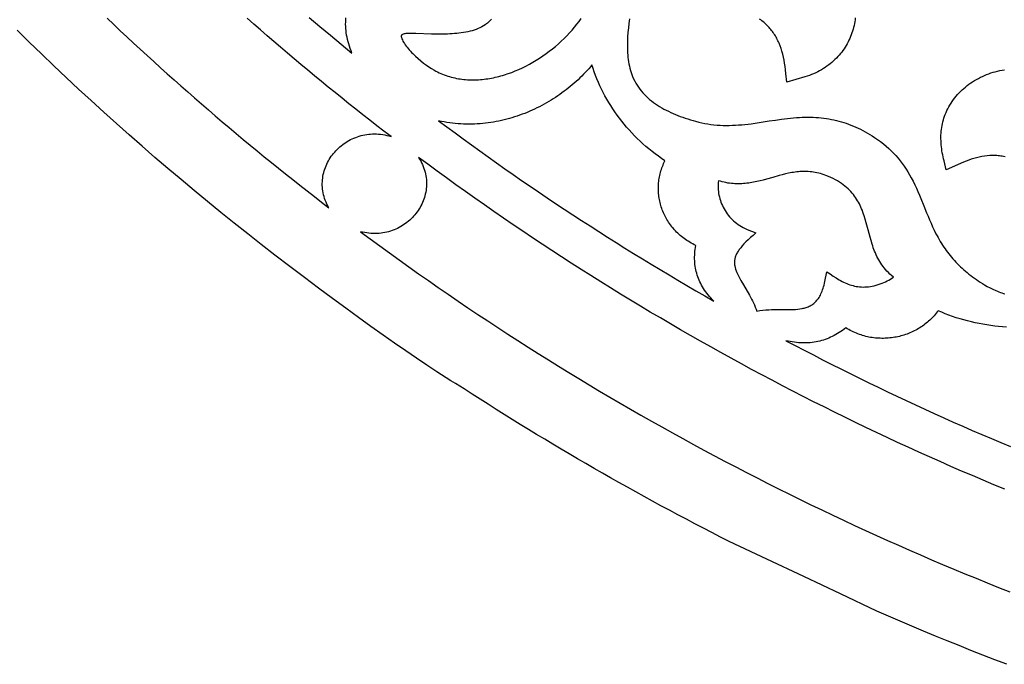
# Model space of a CAD drawing. Extents: x -825 to 825, y -450 to 450.
# Drawn here: x -132 to -68, y -162 to -121 of the extents above; entities that cross this region are included whole.
import ezdxf

# ---------------------------------------------------------------- set-up
doc = ezdxf.new("R2010")
doc.units = 0
doc.layers.add('CALQUE2', color=18, linetype='CONTINUOUS')

msp = doc.modelspace()

# ---------------------------------------------------------------- linework, layer by layer
at = {"layer": 'CALQUE2'}
for points in [[(-125.966, -120.844), (-125.541, -121.247), (-125.116, -121.648), (-124.688, -122.048), (-124.26, -122.446), (-123.829, -122.843), (-123.398, -123.238), (-122.965, -123.633), (-122.531, -124.026), (-122.095, -124.417), (-121.658, -124.807), (-121.22, -125.196), (-120.78, -125.583), (-120.339, -125.969), (-119.896, -126.353), (-119.452, -126.737), (-119.007, -127.118), (-118.561, -127.498), (-118.113, -127.877), (-117.663, -128.255), (-117.213, -128.631), (-116.761, -129.005), (-116.307, -129.378), (-115.853, -129.75), (-115.397, -130.121), (-114.939, -130.489), (-114.481, -130.857), (-114.021, -131.223), (-113.56, -131.587), (-113.097, -131.95), (-112.633, -132.312), (-112.168, -132.672), (-111.701, -133.031), (-111.767, -132.912), (-111.827, -132.792), (-111.881, -132.672), (-111.929, -132.552), (-111.972, -132.431), (-112.009, -132.311), (-112.041, -132.19), (-112.067, -132.069), (-112.089, -131.948), (-112.105, -131.828), (-112.116, -131.708), (-112.122, -131.589), (-112.123, -131.47), (-112.119, -131.351), (-112.111, -131.234), (-112.098, -131.117), (-112.08, -131.001), (-112.058, -130.887), (-112.031, -130.773), (-112.001, -130.661), (-111.966, -130.55), (-111.926, -130.44), (-111.883, -130.332), (-111.836, -130.226), (-111.785, -130.122), (-111.73, -130.019), (-111.672, -129.918), (-111.61, -129.819), (-111.544, -129.722), (-111.475, -129.628), (-111.403, -129.536), (-111.327, -129.446), (-111.249, -129.359), (-111.167, -129.275), (-111.082, -129.193), (-110.994, -129.114), (-110.903, -129.038), (-110.81, -128.965), (-110.714, -128.895), (-110.616, -128.829), (-110.515, -128.765), (-110.411, -128.705), (-110.305, -128.649), (-110.197, -128.596), (-110.087, -128.547), (-109.975, -128.502), (-109.861, -128.461), (-109.745, -128.423), (-109.627, -128.39), (-109.508, -128.361), (-109.386, -128.337), (-109.264, -128.316), (-109.14, -128.301), (-109.014, -128.29), (-108.888, -128.283), (-108.76, -128.282), (-108.631, -128.285), (-108.501, -128.293), (-108.37, -128.307), (-108.238, -128.325), (-108.105, -128.349), (-107.972, -128.379), (-107.838, -128.414), (-107.704, -128.454), (-108.158, -128.106), (-108.61, -127.756), (-109.061, -127.405), (-109.51, -127.053), (-109.959, -126.699), (-110.406, -126.344), (-110.851, -125.987), (-111.296, -125.629), (-111.739, -125.269), (-112.181, -124.908), (-112.622, -124.546), (-113.061, -124.182), (-113.499, -123.817), (-113.936, -123.451), (-114.371, -123.083), (-114.805, -122.714), (-115.238, -122.343), (-115.669, -121.971), (-116.099, -121.598), (-116.528, -121.223), (-116.955, -120.847)], [(-112.968, -120.79), (-112.286, -121.367), (-111.6, -121.942), (-110.91, -122.513), (-110.217, -123.082), (-110.277, -122.934), (-110.332, -122.788), (-110.382, -122.642), (-110.427, -122.497), (-110.467, -122.353), (-110.503, -122.21), (-110.533, -122.067), (-110.559, -121.926), (-110.58, -121.785), (-110.597, -121.645), (-110.609, -121.506), (-110.617, -121.369), (-110.621, -121.232), (-110.62, -121.096), (-110.615, -120.961), (-110.606, -120.828)], [(-101.25, -120.894), (-101.289, -120.942), (-101.329, -120.988), (-101.371, -121.033), (-101.415, -121.076), (-101.46, -121.118), (-101.506, -121.158), (-101.554, -121.197), (-101.604, -121.235), (-101.655, -121.271), (-101.76, -121.339), (-101.871, -121.402), (-101.986, -121.46), (-102.106, -121.513), (-102.229, -121.562), (-102.357, -121.606), (-102.488, -121.646), (-102.622, -121.682), (-102.759, -121.714), (-102.899, -121.743), (-103.041, -121.768), (-103.185, -121.789), (-103.33, -121.808), (-103.477, -121.824), (-103.624, -121.836), (-103.773, -121.847), (-103.922, -121.855), (-104.071, -121.861), (-104.219, -121.865), (-104.515, -121.868), (-104.806, -121.865), (-105.089, -121.859), (-106.104, -121.823), (-106.315, -121.819), (-106.505, -121.821), (-106.59, -121.824), (-106.67, -121.829), (-106.742, -121.836), (-106.808, -121.845), (-106.866, -121.856), (-106.917, -121.871), (-106.959, -121.888), (-106.994, -121.908), (-107.008, -121.919), (-107.02, -121.931), (-107.029, -121.944), (-107.037, -121.957), (-107.042, -121.972), (-107.044, -121.988), (-107.045, -122.004), (-107.043, -122.022), (-107.026, -122.092), (-107.003, -122.165), (-106.972, -122.239), (-106.936, -122.316), (-106.893, -122.393), (-106.844, -122.472), (-106.791, -122.552), (-106.732, -122.633), (-106.669, -122.714), (-106.601, -122.796), (-106.53, -122.878), (-106.456, -122.959), (-106.378, -123.041), (-106.298, -123.122), (-106.215, -123.202), (-106.131, -123.281), (-105.957, -123.436), (-105.781, -123.584), (-105.604, -123.725), (-105.43, -123.855), (-105.262, -123.974), (-105.103, -124.079), (-104.956, -124.17), (-104.823, -124.244), (-104.716, -124.298), (-104.607, -124.35), (-104.498, -124.398), (-104.388, -124.444), (-104.277, -124.487), (-104.166, -124.527), (-104.054, -124.564), (-103.941, -124.599), (-103.828, -124.631), (-103.714, -124.66), (-103.6, -124.686), (-103.485, -124.71), (-103.369, -124.731), (-103.253, -124.749), (-103.137, -124.765), (-103.02, -124.779), (-102.903, -124.789), (-102.786, -124.798), (-102.668, -124.804), (-102.55, -124.807), (-102.431, -124.808), (-102.313, -124.807), (-102.194, -124.803), (-102.075, -124.797), (-101.956, -124.789), (-101.837, -124.778), (-101.718, -124.765), (-101.598, -124.75), (-101.479, -124.733), (-101.36, -124.714), (-101.241, -124.692), (-101.121, -124.669), (-101.002, -124.643), (-100.883, -124.615), (-100.765, -124.586), (-100.646, -124.554), (-100.528, -124.52), (-100.409, -124.485), (-100.174, -124.408), (-99.94, -124.323), (-99.707, -124.232), (-99.477, -124.133), (-99.248, -124.028), (-99.022, -123.916), (-98.798, -123.798), (-98.577, -123.674), (-98.359, -123.544), (-98.144, -123.409), (-97.932, -123.268), (-97.725, -123.122), (-97.521, -122.971), (-97.321, -122.815), (-97.126, -122.655), (-96.935, -122.49), (-96.75, -122.321), (-96.569, -122.149), (-96.394, -121.973), (-96.224, -121.793), (-96.06, -121.61), (-95.903, -121.425), (-95.751, -121.236), (-95.606, -121.046), (-95.468, -120.852)], [(-92.364, -120.89), (-92.401, -121.176), (-92.434, -121.465), (-92.462, -121.757), (-92.483, -122.049), (-92.49, -122.196), (-92.496, -122.343), (-92.499, -122.489), (-92.5, -122.635), (-92.498, -122.781), (-92.494, -122.927), (-92.486, -123.072), (-92.476, -123.216), (-92.462, -123.359), (-92.444, -123.502), (-92.423, -123.643), (-92.399, -123.783), (-92.37, -123.922), (-92.337, -124.06), (-92.3, -124.196), (-92.258, -124.33), (-92.212, -124.463), (-92.161, -124.594), (-92.098, -124.739), (-92.029, -124.88), (-91.955, -125.016), (-91.875, -125.148), (-91.791, -125.276), (-91.701, -125.4), (-91.607, -125.521), (-91.508, -125.637), (-91.404, -125.749), (-91.296, -125.858), (-91.184, -125.963), (-91.068, -126.064), (-90.948, -126.162), (-90.824, -126.257), (-90.696, -126.348), (-90.565, -126.436), (-90.431, -126.521), (-90.293, -126.603), (-90.152, -126.682), (-90.009, -126.757), (-89.862, -126.83), (-89.713, -126.901), (-89.562, -126.968), (-89.408, -127.034), (-89.252, -127.096), (-89.094, -127.156), (-88.934, -127.214), (-88.772, -127.27), (-88.608, -127.323), (-88.443, -127.374), (-88.277, -127.424), (-88.11, -127.471), (-87.911, -127.523), (-87.713, -127.569), (-87.517, -127.608), (-87.32, -127.642), (-87.124, -127.671), (-86.928, -127.694), (-86.732, -127.712), (-86.536, -127.725), (-86.34, -127.733), (-86.143, -127.736), (-85.945, -127.735), (-85.746, -127.73), (-85.545, -127.721), (-85.344, -127.708), (-85.14, -127.691), (-84.935, -127.671), (-84.739, -127.649), (-84.542, -127.624), (-84.151, -127.57), (-83.761, -127.511), (-83.371, -127.45), (-82.981, -127.391), (-82.59, -127.334), (-82.395, -127.309), (-82.198, -127.285), (-82.002, -127.263), (-81.804, -127.245), (-81.617, -127.23), (-81.432, -127.218), (-81.249, -127.21), (-81.068, -127.205), (-80.89, -127.203), (-80.714, -127.205), (-80.54, -127.211), (-80.368, -127.219), (-80.198, -127.231), (-80.029, -127.247), (-79.862, -127.266), (-79.697, -127.289), (-79.534, -127.315), (-79.371, -127.345), (-79.211, -127.378), (-79.051, -127.415), (-78.893, -127.455), (-78.735, -127.499), (-78.579, -127.547), (-78.424, -127.598), (-78.269, -127.653), (-78.115, -127.712), (-77.962, -127.774), (-77.81, -127.84), (-77.658, -127.91), (-77.506, -127.984), (-77.355, -128.061), (-77.204, -128.142), (-77.054, -128.227), (-76.903, -128.316), (-76.752, -128.409), (-76.601, -128.506), (-76.403, -128.639), (-76.213, -128.777), (-76.03, -128.918), (-75.855, -129.062), (-75.687, -129.211), (-75.526, -129.363), (-75.371, -129.519), (-75.223, -129.678), (-75.081, -129.842), (-74.945, -130.01), (-74.814, -130.182), (-74.689, -130.358), (-74.568, -130.538), (-74.452, -130.722), (-74.341, -130.911), (-74.234, -131.104), (-74.12, -131.323), (-74.011, -131.545), (-73.907, -131.768), (-73.807, -131.992), (-73.711, -132.217), (-73.617, -132.444), (-73.434, -132.898), (-73.252, -133.352), (-73.159, -133.579), (-73.064, -133.805), (-72.966, -134.03), (-72.865, -134.254), (-72.759, -134.477), (-72.648, -134.698), (-72.581, -134.826), (-72.512, -134.952), (-72.442, -135.076), (-72.37, -135.198), (-72.297, -135.318), (-72.222, -135.436), (-72.145, -135.553), (-72.066, -135.667), (-71.986, -135.78), (-71.904, -135.892), (-71.819, -136.001), (-71.733, -136.109), (-71.645, -136.215), (-71.555, -136.32), (-71.463, -136.424), (-71.369, -136.525), (-71.272, -136.626), (-71.173, -136.725), (-71.072, -136.822), (-70.969, -136.918), (-70.863, -137.013), (-70.755, -137.106), (-70.644, -137.199), (-70.531, -137.29), (-70.415, -137.379), (-70.297, -137.468), (-70.176, -137.556), (-70.052, -137.642), (-69.926, -137.727), (-69.796, -137.812), (-69.664, -137.895), (-69.529, -137.977), (-69.349, -138.082), (-69.166, -138.181), (-68.981, -138.273), (-68.794, -138.359), (-68.699, -138.4), (-68.604, -138.438), (-68.508, -138.474), (-68.411, -138.509), (-68.314, -138.541), (-68.216, -138.572)], [(-77.838, -120.819), (-77.853, -120.943), (-77.871, -121.066), (-77.893, -121.189), (-77.919, -121.311), (-77.948, -121.432), (-77.981, -121.553), (-78.017, -121.673), (-78.056, -121.792), (-78.099, -121.91), (-78.145, -122.026), (-78.195, -122.142), (-78.248, -122.257), (-78.304, -122.37), (-78.364, -122.481), (-78.427, -122.592), (-78.494, -122.7), (-78.563, -122.807), (-78.637, -122.912), (-78.713, -123.016), (-78.793, -123.117), (-78.876, -123.216), (-78.963, -123.314), (-79.053, -123.409), (-79.146, -123.502), (-79.242, -123.592), (-79.342, -123.68), (-79.445, -123.766), (-79.551, -123.849), (-79.66, -123.929), (-79.773, -124.007), (-79.889, -124.082), (-80.008, -124.154), (-80.13, -124.222), (-80.256, -124.288), (-80.384, -124.351), (-80.516, -124.41), (-80.651, -124.466), (-80.79, -124.519), (-80.931, -124.568), (-81.075, -124.613), (-82.236, -124.959), (-82.297, -124.394), (-82.323, -124.169), (-82.353, -123.952), (-82.386, -123.741), (-82.423, -123.537), (-82.465, -123.34), (-82.51, -123.149), (-82.561, -122.965), (-82.616, -122.787), (-82.677, -122.614), (-82.743, -122.448), (-82.779, -122.367), (-82.816, -122.287), (-82.854, -122.209), (-82.894, -122.132), (-82.935, -122.056), (-82.978, -121.982), (-83.023, -121.909), (-83.069, -121.837), (-83.118, -121.767), (-83.167, -121.698), (-83.219, -121.63), (-83.273, -121.563), (-83.328, -121.497), (-83.385, -121.432), (-83.444, -121.369), (-83.506, -121.307), (-83.569, -121.246), (-83.634, -121.186), (-83.701, -121.126), (-83.77, -121.068), (-83.842, -121.011), (-83.915, -120.955), (-83.991, -120.9)], [(-68.095, -162.381), (-68.864, -162.086), (-69.632, -161.788), (-70.397, -161.486), (-71.161, -161.181), (-71.924, -160.873), (-72.684, -160.562), (-73.443, -160.247), (-74.2, -159.93), (-74.955, -159.609), (-75.709, -159.285), (-76.461, -158.958), (-78.788, -157.852), (-81.146, -156.737), (-83.536, -155.613), (-85.957, -154.478), (-86.509, -154.198), (-87.06, -153.915), (-87.609, -153.631), (-88.157, -153.345), (-88.705, -153.058), (-89.25, -152.769), (-89.795, -152.478), (-90.339, -152.185), (-90.881, -151.891), (-91.422, -151.595), (-91.962, -151.298), (-92.501, -150.999), (-93.038, -150.698), (-93.574, -150.395), (-94.109, -150.091), (-94.643, -149.786), (-95.175, -149.478), (-95.706, -149.169), (-96.236, -148.859), (-96.765, -148.547), (-97.292, -148.233), (-97.818, -147.917), (-98.343, -147.6), (-98.866, -147.282), (-99.388, -146.962), (-99.909, -146.64), (-100.428, -146.317), (-100.947, -145.992), (-101.463, -145.665), (-101.979, -145.337), (-102.493, -145.008), (-103.006, -144.677), (-103.281, -144.509), (-103.562, -144.335), (-103.851, -144.155), (-104.146, -143.968), (-104.756, -143.574), (-105.394, -143.154), (-106.059, -142.708), (-106.751, -142.236), (-107.471, -141.737), (-108.217, -141.213), (-108.991, -140.662), (-109.792, -140.085), (-110.62, -139.482), (-111.475, -138.853), (-112.358, -138.197), (-113.268, -137.516), (-114.205, -136.808), (-115.169, -136.074), (-116.046, -135.395), (-116.919, -134.71), (-117.787, -134.021), (-118.65, -133.328), (-119.507, -132.629), (-120.36, -131.926), (-121.207, -131.219), (-122.05, -130.506), (-122.887, -129.79), (-123.719, -129.068), (-124.546, -128.343), (-125.367, -127.613), (-126.184, -126.879), (-126.995, -126.14), (-127.801, -125.397), (-128.602, -124.65), (-129.397, -123.899), (-130.187, -123.143), (-130.972, -122.383), (-131.752, -121.62)], [(-68.205, -129.75), (-68.295, -129.732), (-68.385, -129.717), (-68.474, -129.704), (-68.563, -129.694), (-68.652, -129.685), (-68.741, -129.679), (-68.829, -129.675), (-68.917, -129.673), (-69.005, -129.673), (-69.093, -129.674), (-69.18, -129.678), (-69.354, -129.692), (-69.527, -129.713), (-69.699, -129.74), (-69.87, -129.775), (-70.04, -129.816), (-70.208, -129.863), (-70.376, -129.916), (-70.542, -129.974), (-70.707, -130.037), (-70.871, -130.106), (-71.993, -130.592), (-72.131, -130.021), (-72.161, -129.888), (-72.19, -129.757), (-72.216, -129.626), (-72.24, -129.496), (-72.261, -129.367), (-72.28, -129.239), (-72.295, -129.111), (-72.308, -128.984), (-72.318, -128.858), (-72.325, -128.732), (-72.329, -128.607), (-72.33, -128.483), (-72.327, -128.359), (-72.321, -128.235), (-72.311, -128.112), (-72.298, -127.99), (-72.281, -127.868), (-72.26, -127.746), (-72.236, -127.625), (-72.207, -127.504), (-72.174, -127.383), (-72.137, -127.263), (-72.096, -127.143), (-72.051, -127.024), (-72.001, -126.904), (-71.946, -126.785), (-71.887, -126.666), (-71.823, -126.547), (-71.754, -126.429), (-71.68, -126.31), (-71.601, -126.192), (-71.517, -126.073), (-71.434, -125.964), (-71.347, -125.856), (-71.256, -125.752), (-71.162, -125.649), (-71.065, -125.549), (-70.964, -125.452), (-70.86, -125.357), (-70.753, -125.266), (-70.643, -125.177), (-70.53, -125.091), (-70.414, -125.008), (-70.295, -124.928), (-70.173, -124.852), (-70.049, -124.779), (-69.923, -124.709), (-69.794, -124.642), (-69.663, -124.58), (-69.53, -124.52), (-69.394, -124.465), (-69.257, -124.413), (-69.117, -124.365), (-68.976, -124.321), (-68.833, -124.282), (-68.689, -124.246), (-68.543, -124.214), (-68.396, -124.187), (-68.247, -124.164)], [(-68.222, -151.124), (-68.918, -150.836), (-69.612, -150.545), (-70.305, -150.251), (-70.997, -149.954), (-71.687, -149.654), (-72.375, -149.351), (-73.062, -149.046), (-73.748, -148.737), (-74.432, -148.426), (-75.114, -148.112), (-75.795, -147.795), (-76.475, -147.475), (-77.153, -147.153), (-77.83, -146.827), (-78.505, -146.499), (-79.178, -146.168), (-79.85, -145.834), (-80.52, -145.497), (-81.189, -145.158), (-81.856, -144.816), (-82.521, -144.471), (-83.185, -144.123), (-83.848, -143.772), (-84.508, -143.419), (-85.167, -143.063), (-85.825, -142.704), (-86.48, -142.342), (-87.134, -141.978), (-87.787, -141.61), (-88.437, -141.24), (-89.086, -140.868), (-89.734, -140.492), (-90.379, -140.114), (-91.023, -139.733), (-91.665, -139.35), (-92.306, -138.964), (-92.944, -138.575), (-93.581, -138.183), (-94.216, -137.789), (-94.849, -137.391), (-95.481, -136.992), (-96.111, -136.589), (-96.739, -136.184), (-97.365, -135.776), (-97.989, -135.366), (-98.611, -134.953), (-99.232, -134.537), (-99.851, -134.119), (-100.467, -133.698), (-101.082, -133.274), (-101.695, -132.848), (-102.307, -132.419), (-102.916, -131.987), (-103.523, -131.553), (-104.129, -131.116), (-104.732, -130.677), (-105.334, -130.235), (-105.933, -129.791), (-105.861, -129.906), (-105.794, -130.023), (-105.733, -130.141), (-105.678, -130.259), (-105.628, -130.377), (-105.584, -130.496), (-105.545, -130.615), (-105.512, -130.735), (-105.483, -130.854), (-105.46, -130.974), (-105.442, -131.093), (-105.429, -131.212), (-105.421, -131.331), (-105.418, -131.45), (-105.42, -131.568), (-105.426, -131.685), (-105.437, -131.802), (-105.452, -131.917), (-105.472, -132.032), (-105.496, -132.146), (-105.525, -132.259), (-105.558, -132.37), (-105.595, -132.48), (-105.635, -132.589), (-105.68, -132.696), (-105.729, -132.801), (-105.782, -132.905), (-105.838, -133.007), (-105.898, -133.107), (-105.961, -133.204), (-106.028, -133.3), (-106.099, -133.393), (-106.172, -133.484), (-106.249, -133.573), (-106.329, -133.659), (-106.413, -133.742), (-106.499, -133.822), (-106.588, -133.9), (-106.68, -133.975), (-106.775, -134.046), (-106.872, -134.114), (-106.972, -134.179), (-107.075, -134.241), (-107.179, -134.299), (-107.287, -134.354), (-107.396, -134.404), (-107.508, -134.451), (-107.622, -134.494), (-107.738, -134.533), (-107.856, -134.568), (-107.976, -134.599), (-108.097, -134.625), (-108.22, -134.647), (-108.345, -134.665), (-108.472, -134.677), (-108.6, -134.685), (-108.729, -134.689), (-108.86, -134.687), (-108.992, -134.68), (-109.125, -134.668), (-109.259, -134.651), (-109.394, -134.628), (-109.53, -134.6), (-109.667, -134.567), (-109.048, -135.025), (-108.428, -135.48), (-107.805, -135.932), (-107.181, -136.382), (-106.554, -136.83), (-105.926, -137.274), (-105.295, -137.716), (-104.663, -138.155), (-104.029, -138.592), (-103.393, -139.025), (-102.755, -139.456), (-102.115, -139.885), (-101.473, -140.31), (-100.829, -140.733), (-100.183, -141.153), (-99.536, -141.571), (-98.887, -141.985), (-98.235, -142.397), (-97.582, -142.806), (-96.928, -143.213), (-96.271, -143.616), (-95.612, -144.017), (-94.952, -144.415), (-94.29, -144.811), (-93.626, -145.203), (-92.961, -145.593), (-92.293, -145.98), (-91.624, -146.364), (-90.953, -146.745), (-90.281, -147.124), (-89.606, -147.5), (-88.93, -147.873), (-88.253, -148.243), (-87.573, -148.61), (-86.892, -148.974), (-86.209, -149.336), (-85.525, -149.694), (-84.839, -150.05), (-84.151, -150.403), (-83.462, -150.753), (-82.771, -151.1), (-82.078, -151.445), (-81.384, -151.786), (-80.688, -152.125), (-79.991, -152.461), (-79.292, -152.793), (-78.592, -153.123), (-77.89, -153.45), (-77.186, -153.774), (-76.481, -154.095), (-75.774, -154.414), (-75.066, -154.729), (-74.356, -155.041), (-73.645, -155.351), (-72.933, -155.657), (-72.219, -155.961), (-71.503, -156.261), (-70.786, -156.559), (-70.067, -156.853), (-69.348, -157.145), (-68.626, -157.434), (-67.903, -157.719)], [(-68.111, -140.697), (-68.365, -140.681), (-68.619, -140.659), (-68.872, -140.633), (-69.124, -140.601), (-69.375, -140.565), (-69.626, -140.523), (-69.875, -140.477), (-70.123, -140.426), (-70.37, -140.37), (-70.615, -140.309), (-70.859, -140.243), (-71.1, -140.172), (-71.341, -140.097), (-71.579, -140.017), (-71.815, -139.932), (-72.049, -139.842), (-72.28, -139.748), (-72.51, -139.649), (-72.57, -139.731), (-72.632, -139.812), (-72.696, -139.891), (-72.762, -139.968), (-72.83, -140.043), (-72.9, -140.116), (-72.971, -140.188), (-73.045, -140.258), (-73.12, -140.326), (-73.197, -140.392), (-73.275, -140.456), (-73.355, -140.518), (-73.436, -140.579), (-73.519, -140.637), (-73.603, -140.694), (-73.689, -140.748), (-73.776, -140.801), (-73.864, -140.851), (-73.953, -140.9), (-74.043, -140.946), (-74.135, -140.99), (-74.228, -141.033), (-74.322, -141.073), (-74.416, -141.111), (-74.512, -141.147), (-74.608, -141.181), (-74.706, -141.213), (-74.804, -141.243), (-74.902, -141.27), (-75.002, -141.296), (-75.102, -141.319), (-75.203, -141.34), (-75.304, -141.358), (-75.406, -141.375), (-75.508, -141.389), (-75.611, -141.401), (-75.713, -141.411), (-75.817, -141.418), (-75.92, -141.423), (-76.024, -141.426), (-76.128, -141.426), (-76.232, -141.424), (-76.335, -141.42), (-76.439, -141.413), (-76.543, -141.404), (-76.647, -141.392), (-76.751, -141.378), (-76.854, -141.361), (-76.958, -141.342), (-77.061, -141.321), (-77.163, -141.297), (-77.266, -141.27), (-77.368, -141.241), (-77.469, -141.21), (-77.57, -141.176), (-77.67, -141.139), (-77.77, -141.1), (-77.869, -141.058), (-77.967, -141.013), (-78.065, -140.966), (-78.161, -140.916), (-78.257, -140.864), (-78.352, -140.809), (-78.446, -140.751), (-78.552, -140.833), (-78.659, -140.911), (-78.766, -140.985), (-78.875, -141.057), (-78.984, -141.124), (-79.094, -141.188), (-79.205, -141.248), (-79.316, -141.305), (-79.429, -141.358), (-79.543, -141.408), (-79.657, -141.454), (-79.772, -141.496), (-79.889, -141.535), (-80.006, -141.57), (-80.124, -141.602), (-80.244, -141.63), (-80.364, -141.654), (-80.485, -141.674), (-80.607, -141.691), (-80.731, -141.704), (-80.855, -141.714), (-80.981, -141.72), (-81.107, -141.722), (-81.235, -141.721), (-81.364, -141.716), (-81.494, -141.707), (-81.625, -141.694), (-81.757, -141.678), (-81.891, -141.658), (-82.025, -141.634), (-82.161, -141.607), (-82.298, -141.576), (-81.713, -141.884), (-81.126, -142.191), (-80.537, -142.495), (-79.947, -142.798), (-79.356, -143.098), (-78.763, -143.396), (-78.168, -143.692), (-77.573, -143.986), (-76.975, -144.277), (-76.377, -144.567), (-75.777, -144.854), (-75.175, -145.139), (-74.572, -145.422), (-73.968, -145.703), (-73.363, -145.982), (-72.756, -146.258), (-72.147, -146.532), (-71.538, -146.804), (-70.927, -147.074), (-70.315, -147.341), (-69.701, -147.607), (-69.086, -147.87), (-68.47, -148.13), (-67.853, -148.389)]]:
    msp.add_lwpolyline(points, dxfattribs=at)
for points in [[(-86.942, -139.025), (-87.038, -138.928), (-87.131, -138.83), (-87.219, -138.731), (-87.303, -138.631), (-87.384, -138.53), (-87.46, -138.429), (-87.532, -138.326), (-87.601, -138.222), (-87.665, -138.117), (-87.725, -138.012), (-87.782, -137.905), (-87.835, -137.797), (-87.884, -137.689), (-87.928, -137.579), (-87.97, -137.469), (-88.007, -137.357), (-88.04, -137.245), (-88.07, -137.132), (-88.096, -137.018), (-88.118, -136.903), (-88.136, -136.787), (-88.151, -136.67), (-88.162, -136.552), (-88.169, -136.433), (-88.173, -136.314), (-88.172, -136.193), (-88.169, -136.072), (-88.161, -135.95), (-88.15, -135.827), (-88.135, -135.703), (-88.117, -135.578), (-88.095, -135.452), (-88.198, -135.403), (-88.298, -135.353), (-88.396, -135.3), (-88.492, -135.245), (-88.586, -135.188), (-88.677, -135.129), (-88.767, -135.069), (-88.854, -135.006), (-88.94, -134.942), (-89.023, -134.876), (-89.103, -134.808), (-89.182, -134.738), (-89.258, -134.667), (-89.333, -134.594), (-89.405, -134.52), (-89.475, -134.444), (-89.542, -134.367), (-89.608, -134.289), (-89.671, -134.209), (-89.732, -134.128), (-89.79, -134.045), (-89.847, -133.962), (-89.901, -133.877), (-89.952, -133.791), (-90.002, -133.705), (-90.049, -133.617), (-90.094, -133.528), (-90.137, -133.438), (-90.177, -133.348), (-90.215, -133.256), (-90.251, -133.164), (-90.284, -133.072), (-90.315, -132.978), (-90.344, -132.884), (-90.37, -132.789), (-90.394, -132.694), (-90.416, -132.598), (-90.435, -132.502), (-90.452, -132.406), (-90.467, -132.309), (-90.479, -132.212), (-90.488, -132.115), (-90.496, -132.017), (-90.5, -131.92), (-90.503, -131.822), (-90.503, -131.724), (-90.5, -131.627), (-90.496, -131.529), (-90.488, -131.431), (-90.478, -131.334), (-90.466, -131.237), (-90.452, -131.14), (-90.434, -131.043), (-90.415, -130.947), (-90.392, -130.851), (-90.368, -130.755), (-90.341, -130.66), (-90.311, -130.566), (-90.279, -130.472), (-90.244, -130.378), (-90.207, -130.286), (-90.167, -130.194), (-90.124, -130.103), (-90.079, -130.013), (-90.295, -129.868), (-90.505, -129.719), (-90.712, -129.566), (-90.915, -129.409), (-91.114, -129.249), (-91.308, -129.085), (-91.499, -128.917), (-91.685, -128.746), (-91.866, -128.572), (-92.044, -128.395), (-92.217, -128.214), (-92.386, -128.03), (-92.55, -127.843), (-92.71, -127.654), (-92.865, -127.461), (-93.015, -127.266), (-93.162, -127.068), (-93.303, -126.868), (-93.44, -126.665), (-93.572, -126.46), (-93.699, -126.252), (-93.822, -126.043), (-93.94, -125.831), (-94.052, -125.618), (-94.16, -125.402), (-94.264, -125.185), (-94.362, -124.966), (-94.455, -124.745), (-94.543, -124.523), (-94.626, -124.3), (-94.704, -124.075), (-94.776, -123.849), (-94.88, -123.972), (-94.986, -124.093), (-95.094, -124.214), (-95.205, -124.333), (-95.318, -124.451), (-95.434, -124.567), (-95.551, -124.682), (-95.671, -124.795), (-95.793, -124.907), (-95.917, -125.017), (-96.044, -125.126), (-96.172, -125.233), (-96.302, -125.339), (-96.434, -125.442), (-96.569, -125.544), (-96.705, -125.644), (-96.842, -125.742), (-96.982, -125.838), (-97.124, -125.933), (-97.267, -126.025), (-97.412, -126.115), (-97.558, -126.203), (-97.706, -126.289), (-97.856, -126.373), (-98.007, -126.454), (-98.159, -126.534), (-98.313, -126.611), (-98.469, -126.685), (-98.626, -126.758), (-98.784, -126.827), (-98.943, -126.895), (-99.103, -126.959), (-99.265, -127.022), (-99.428, -127.081), (-99.592, -127.138), (-99.757, -127.192), (-99.923, -127.244), (-100.09, -127.293), (-100.258, -127.339), (-100.427, -127.382), (-100.596, -127.422), (-100.767, -127.459), (-100.938, -127.493), (-101.11, -127.524), (-101.283, -127.552), (-101.456, -127.577), (-101.63, -127.598), (-101.804, -127.617), (-101.979, -127.632), (-102.155, -127.644), (-102.331, -127.652), (-102.507, -127.658), (-102.684, -127.659), (-102.86, -127.657), (-103.038, -127.652), (-103.215, -127.643), (-103.393, -127.631), (-103.571, -127.614), (-103.749, -127.594), (-103.927, -127.571), (-104.105, -127.543), (-104.283, -127.512), (-104.461, -127.477), (-104.638, -127.438), (-104.113, -127.83), (-103.585, -128.219), (-103.056, -128.607), (-102.524, -128.994), (-101.991, -129.378), (-101.456, -129.76), (-100.92, -130.141), (-100.381, -130.52), (-99.841, -130.896), (-99.299, -131.271), (-98.755, -131.644), (-98.21, -132.015), (-97.662, -132.385), (-97.113, -132.752), (-96.563, -133.117), (-96.01, -133.481), (-95.456, -133.842), (-94.9, -134.202), (-94.342, -134.559), (-93.783, -134.915), (-93.222, -135.268), (-92.659, -135.62), (-92.095, -135.97), (-91.529, -136.317), (-90.961, -136.663), (-90.392, -137.006), (-89.821, -137.348), (-89.249, -137.687), (-88.674, -138.025), (-88.098, -138.36), (-87.521, -138.694)], [(-86.639, -131.291), (-86.652, -131.407), (-86.66, -131.523), (-86.663, -131.639), (-86.661, -131.755), (-86.655, -131.872), (-86.643, -131.988), (-86.627, -132.104), (-86.607, -132.22), (-86.582, -132.335), (-86.552, -132.449), (-86.517, -132.562), (-86.478, -132.674), (-86.435, -132.785), (-86.387, -132.894), (-86.335, -133.002), (-86.278, -133.108), (-86.217, -133.211), (-86.151, -133.313), (-86.082, -133.412), (-86.008, -133.509), (-85.929, -133.604), (-85.847, -133.695), (-85.76, -133.783), (-85.67, -133.869), (-85.575, -133.951), (-85.476, -134.029), (-85.373, -134.104), (-85.266, -134.175), (-85.156, -134.242), (-85.041, -134.305), (-84.922, -134.364), (-84.8, -134.418), (-84.236, -134.649), (-84.416, -134.803), (-84.582, -134.951), (-84.734, -135.091), (-84.873, -135.226), (-84.998, -135.355), (-85.111, -135.479), (-85.211, -135.598), (-85.3, -135.713), (-85.339, -135.769), (-85.376, -135.825), (-85.41, -135.88), (-85.441, -135.934), (-85.47, -135.987), (-85.495, -136.04), (-85.518, -136.092), (-85.539, -136.144), (-85.556, -136.196), (-85.571, -136.247), (-85.584, -136.299), (-85.594, -136.35), (-85.602, -136.401), (-85.607, -136.452), (-85.61, -136.503), (-85.611, -136.554), (-85.609, -136.605), (-85.605, -136.656), (-85.599, -136.708), (-85.591, -136.761), (-85.568, -136.866), (-85.537, -136.975), (-85.498, -137.086), (-85.452, -137.2), (-85.399, -137.319), (-85.339, -137.441), (-85.272, -137.569), (-85.199, -137.702), (-85.037, -137.988), (-84.653, -138.647), (-84.582, -138.772), (-84.514, -138.897), (-84.449, -139.024), (-84.386, -139.151), (-84.326, -139.28), (-84.27, -139.41), (-84.218, -139.541), (-84.171, -139.673), (-83.976, -139.641), (-83.783, -139.617), (-83.593, -139.599), (-83.405, -139.586), (-83.22, -139.578), (-83.037, -139.574), (-82.681, -139.572), (-82.338, -139.575), (-82.009, -139.574), (-81.85, -139.569), (-81.695, -139.562), (-81.545, -139.549), (-81.399, -139.532), (-81.257, -139.508), (-81.188, -139.493), (-81.12, -139.476), (-81.054, -139.458), (-80.988, -139.437), (-80.924, -139.414), (-80.861, -139.389), (-80.8, -139.361), (-80.74, -139.33), (-80.681, -139.297), (-80.623, -139.261), (-80.567, -139.222), (-80.512, -139.18), (-80.459, -139.135), (-80.407, -139.086), (-80.357, -139.034), (-80.308, -138.979), (-80.26, -138.92), (-80.214, -138.857), (-80.17, -138.791), (-80.127, -138.72), (-80.086, -138.645), (-80.046, -138.567), (-80.008, -138.484), (-79.972, -138.396), (-79.937, -138.304), (-79.904, -138.207), (-79.873, -138.106), (-79.843, -138), (-79.815, -137.888), (-79.789, -137.772), (-79.659, -137.15), (-79.463, -137.287), (-79.268, -137.418), (-79.074, -137.542), (-78.977, -137.6), (-78.88, -137.657), (-78.783, -137.711), (-78.685, -137.762), (-78.587, -137.811), (-78.489, -137.857), (-78.39, -137.9), (-78.289, -137.939), (-78.189, -137.975), (-78.087, -138.008), (-77.984, -138.037), (-77.879, -138.062), (-77.774, -138.083), (-77.667, -138.1), (-77.558, -138.113), (-77.448, -138.122), (-77.336, -138.125), (-77.222, -138.124), (-77.106, -138.119), (-76.988, -138.108), (-76.867, -138.092), (-76.745, -138.07), (-76.62, -138.044), (-76.492, -138.011), (-76.362, -137.973), (-76.229, -137.928), (-76.115, -137.886), (-76.004, -137.84), (-75.895, -137.789), (-75.789, -137.735), (-75.685, -137.677), (-75.584, -137.616), (-75.486, -137.551), (-75.391, -137.483), (-75.502, -137.389), (-75.607, -137.294), (-75.707, -137.198), (-75.801, -137.099), (-75.89, -137), (-75.975, -136.899), (-76.054, -136.796), (-76.129, -136.692), (-76.2, -136.587), (-76.267, -136.481), (-76.329, -136.374), (-76.388, -136.265), (-76.444, -136.156), (-76.497, -136.046), (-76.546, -135.935), (-76.593, -135.824), (-76.637, -135.711), (-76.679, -135.598), (-76.718, -135.485), (-76.756, -135.371), (-76.826, -135.142), (-76.891, -134.912), (-77.012, -134.451), (-77.133, -133.993), (-77.198, -133.767), (-77.267, -133.542), (-77.305, -133.431), (-77.344, -133.321), (-77.385, -133.211), (-77.429, -133.102), (-77.475, -132.995), (-77.524, -132.888), (-77.575, -132.783), (-77.63, -132.679), (-77.689, -132.576), (-77.751, -132.474), (-77.817, -132.374), (-77.887, -132.275), (-77.961, -132.178), (-78.039, -132.082), (-78.123, -131.989), (-78.211, -131.896), (-78.304, -131.806), (-78.403, -131.718), (-78.507, -131.631), (-78.617, -131.547), (-78.732, -131.464), (-78.854, -131.384), (-78.983, -131.306), (-79.118, -131.231), (-79.26, -131.158), (-79.408, -131.087), (-79.564, -131.019), (-79.728, -130.953), (-79.846, -130.91), (-79.962, -130.871), (-80.078, -130.836), (-80.192, -130.806), (-80.306, -130.78), (-80.419, -130.757), (-80.53, -130.739), (-80.641, -130.723), (-80.751, -130.712), (-80.861, -130.704), (-80.969, -130.698), (-81.077, -130.696), (-81.184, -130.697), (-81.291, -130.701), (-81.397, -130.707), (-81.502, -130.715), (-81.607, -130.726), (-81.711, -130.739), (-81.815, -130.755), (-81.919, -130.772), (-82.125, -130.811), (-82.33, -130.856), (-82.534, -130.907), (-82.737, -130.961), (-83.143, -131.075), (-83.551, -131.191), (-83.756, -131.247), (-83.962, -131.3), (-84.17, -131.349), (-84.379, -131.392), (-84.591, -131.429), (-84.697, -131.445), (-84.805, -131.459), (-84.913, -131.47), (-85.022, -131.48), (-85.131, -131.487), (-85.241, -131.491), (-85.352, -131.493), (-85.464, -131.491), (-85.577, -131.487), (-85.691, -131.48), (-85.806, -131.469), (-85.921, -131.455), (-86.038, -131.438), (-86.156, -131.416), (-86.275, -131.391), (-86.395, -131.362), (-86.517, -131.329)]]:
    msp.add_lwpolyline(points, close=True, dxfattribs=at)

doc.saveas('drawing.dxf')
